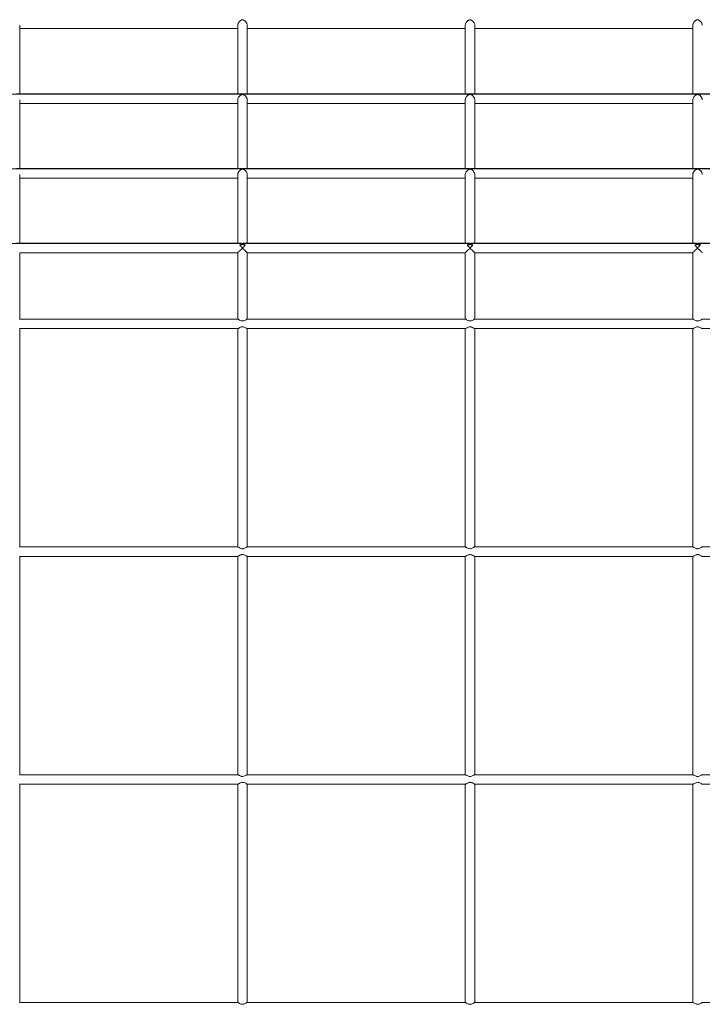
# Model space of a CAD drawing. Units: inches. Extents: x 1.98 to 7.85, y 3.02 to 4.99.
# Drawn here: x 6.75 to 7.11, y 3.49 to 4.01 of the extents above; entities that cross this region are included whole.
import ezdxf

# ---------------------------------------------------------------- set-up
doc = ezdxf.new("R2010")
doc.units = ezdxf.units.IN
doc.header["$MEASUREMENT"] = 0

# ---------------------------------------------------------------- blocks, each defined once
blk = doc.blocks.new('efgag')
at = {"color": 7, "linetype": 'Continuous', "lineweight": 15}
for p, q in [((6.75021, 3.97206), (6.75021, 4.00822)), ((6.75021, 4.00642), (6.8651, 4.00642)), ((6.8651, 4.00822), (6.8651, 3.97206)), ((6.8701, 3.97206), (6.8701, 4.00822)), ((6.8701, 4.00642), (6.98499, 4.00642)), ((6.98499, 4.00822), (6.98499, 3.97206)), ((6.98999, 3.97206), (6.98999, 4.00822)), ((6.98999, 4.00642), (7.10488, 4.00642)), ((7.10488, 4.00822), (7.10488, 3.97206)), ((7.79697, 3.97199), (2.70146, 3.97199)), ((2.70153, 3.97184), (7.79691, 3.97184)), ((6.86684, 3.97206), (6.74847, 3.97206)), ((6.75021, 3.93271), (6.75021, 3.96887)), ((6.8651, 3.96887), (6.8651, 3.93271)), ((6.98673, 3.97206), (6.86836, 3.97206)), ((6.8701, 3.93271), (6.8701, 3.96887)), ((6.98499, 3.96887), (6.98499, 3.93271)), ((7.10662, 3.97206), (6.98825, 3.97206)), ((6.98999, 3.93271), (6.98999, 3.96887)), ((7.10488, 3.96887), (7.10488, 3.93271)), ((7.22651, 3.97206), (7.10814, 3.97206)), ((6.75021, 3.96706), (6.8651, 3.96706)), ((6.8701, 3.96706), (6.98499, 3.96706)), ((6.98999, 3.96706), (7.10488, 3.96706)), ((7.82922, 3.93262), (2.66922, 3.93262)), ((2.66922, 3.93251), (7.82922, 3.93251)), ((6.86682, 3.93271), (6.74849, 3.93271)), ((6.98671, 3.93271), (6.86838, 3.93271)), ((7.1066, 3.93271), (6.98827, 3.93271)), ((7.22649, 3.93271), (7.10816, 3.93271)), ((6.75021, 3.89335), (6.75021, 3.92952)), ((6.75021, 3.92771), (6.8651, 3.92771)), ((6.8651, 3.92951), (6.8651, 3.89335)), ((6.8701, 3.89335), (6.8701, 3.92952)), ((6.8701, 3.92771), (6.98499, 3.92771)), ((6.98499, 3.92951), (6.98499, 3.89335)), ((6.98999, 3.89335), (6.98999, 3.92952)), ((6.98999, 3.92771), (7.10488, 3.92771)), ((7.10488, 3.92951), (7.10488, 3.89335)), ((2.70152, 3.89321), (7.79691, 3.89321)), ((7.7969, 3.89322), (2.70153, 3.89322)), ((6.8668, 3.89335), (6.7485, 3.89335)), ((6.98669, 3.89335), (6.86839, 3.89335)), ((7.10658, 3.89335), (6.98828, 3.89335)), ((7.22647, 3.89335), (7.10817, 3.89335)), ((6.75021, 3.85339), (6.75021, 3.88837)), ((6.75021, 3.88835), (6.8651, 3.88835)), ((6.8651, 3.88836), (6.8651, 3.85339)), ((6.8701, 3.85339), (6.8701, 3.88837)), ((6.8701, 3.88835), (6.98499, 3.88835)), ((6.98499, 3.88836), (6.98499, 3.85339)), ((6.98999, 3.85339), (6.98999, 3.88837)), ((6.98999, 3.88835), (7.10488, 3.88835)), ((7.10488, 3.88836), (7.10488, 3.85339)), ((6.86514, 3.85339), (6.75016, 3.85339)), ((6.98503, 3.85339), (6.87005, 3.85339)), ((7.10492, 3.85339), (6.98994, 3.85339)), ((7.22481, 3.85339), (7.10983, 3.85339)), ((6.75017, 3.84839), (6.86513, 3.84839)), ((6.75021, 3.73339), (6.75021, 3.84839)), ((6.8651, 3.84839), (6.8651, 3.73339)), ((6.87006, 3.84839), (6.98502, 3.84839)), ((6.8701, 3.73339), (6.8701, 3.84839)), ((6.98499, 3.84839), (6.98499, 3.73339)), ((6.98995, 3.84839), (7.10491, 3.84839)), ((6.98999, 3.73339), (6.98999, 3.84839)), ((7.10488, 3.84839), (7.10488, 3.73339)), ((7.10984, 3.84839), (7.2248, 3.84839)), ((6.86514, 3.73339), (6.75016, 3.73339)), ((6.98503, 3.73339), (6.87005, 3.73339)), ((7.10492, 3.73339), (6.98994, 3.73339)), ((7.22481, 3.73339), (7.10983, 3.73339)), ((6.75017, 3.72839), (6.86513, 3.72839)), ((6.75021, 3.61339), (6.75021, 3.72839)), ((6.8651, 3.72839), (6.8651, 3.61339)), ((6.87006, 3.72839), (6.98502, 3.72839)), ((6.8701, 3.61339), (6.8701, 3.72839)), ((6.98499, 3.72839), (6.98499, 3.61339)), ((6.98995, 3.72839), (7.10491, 3.72839)), ((6.98999, 3.61339), (6.98999, 3.72839)), ((7.10488, 3.72839), (7.10488, 3.61339)), ((7.10984, 3.72839), (7.2248, 3.72839)), ((6.86514, 3.61339), (6.75016, 3.61339)), ((6.98503, 3.61339), (6.87005, 3.61339)), ((7.10492, 3.61339), (6.98994, 3.61339)), ((7.22481, 3.61339), (7.10983, 3.61339)), ((6.75017, 3.60839), (6.86513, 3.60839)), ((6.75021, 3.49339), (6.75021, 3.60839)), ((6.8651, 3.60839), (6.8651, 3.49339)), ((6.87006, 3.60839), (6.98502, 3.60839)), ((6.8701, 3.49339), (6.8701, 3.60839)), ((6.98499, 3.60839), (6.98499, 3.49339)), ((6.98995, 3.60839), (7.10491, 3.60839)), ((6.98999, 3.49339), (6.98999, 3.60839)), ((7.10488, 3.60839), (7.10488, 3.49339)), ((7.10984, 3.60839), (7.2248, 3.60839)), ((6.86514, 3.49339), (6.75016, 3.49339)), ((6.98503, 3.49339), (6.87005, 3.49339)), ((7.10492, 3.49339), (6.98994, 3.49339)), ((7.22481, 3.49339), (7.10983, 3.49339))]:
    blk.add_line(p, q, dxfattribs=at)
for points, knots in [([(6.86512, 4.00822), (6.86511, 4.00829), (6.86509, 4.00854), (6.86524, 4.00906), (6.8655, 4.00961), (6.86584, 4.01006), (6.86616, 4.01041), (6.86652, 4.01069), (6.86686, 4.01091), (6.86715, 4.01105), (6.86737, 4.01112), (6.86751, 4.01114), (6.86758, 4.01115), (6.8676, 4.01115)], [0, 0, 0, 0, 0.051628, 0.178421, 0.347492, 0.463692, 0.579728, 0.695682, 0.811608, 0.900588, 0.954189, 0.989436, 1, 1, 1, 1]), ([(6.8676, 4.01115), (6.86765, 4.01114), (6.86781, 4.01113), (6.86812, 4.01102), (6.86852, 4.01081), (6.86896, 4.01047), (6.86933, 4.01009), (6.86961, 4.00971), (6.86987, 4.00926), (6.87007, 4.00874), (6.87008, 4.00836), (6.87008, 4.00822)], [0, 0, 0, 0, 0.033707, 0.108277, 0.254914, 0.401317, 0.534948, 0.64466, 0.736961, 0.897605, 1, 1, 1, 1]), ([(6.98501, 4.00822), (6.985, 4.00829), (6.98498, 4.00854), (6.98513, 4.00906), (6.98539, 4.00961), (6.98573, 4.01006), (6.98605, 4.01041), (6.98641, 4.01069), (6.98675, 4.01091), (6.98704, 4.01105), (6.98726, 4.01112), (6.9874, 4.01114), (6.98747, 4.01115), (6.98749, 4.01115)], [0, 0, 0, 0, 0.051627, 0.178416, 0.347496, 0.463678, 0.579711, 0.695662, 0.811586, 0.900564, 0.954164, 0.989409, 1, 1, 1, 1]), ([(6.98749, 4.01115), (6.98754, 4.01114), (6.9877, 4.01113), (6.98801, 4.01102), (6.98841, 4.01081), (6.98885, 4.01047), (6.98922, 4.01009), (6.9895, 4.00971), (6.98976, 4.00926), (6.98996, 4.00874), (6.98997, 4.00836), (6.98997, 4.00822)], [0, 0, 0, 0, 0.033682, 0.108253, 0.254893, 0.4013, 0.534933, 0.644663, 0.736953, 0.897601, 1, 1, 1, 1]), ([(7.1049, 4.00822), (7.10489, 4.00829), (7.10487, 4.00854), (7.10502, 4.00906), (7.10528, 4.00961), (7.10562, 4.01006), (7.10594, 4.01041), (7.1063, 4.01069), (7.10664, 4.01091), (7.10693, 4.01105), (7.10715, 4.01112), (7.10729, 4.01114), (7.10736, 4.01115), (7.10738, 4.01115)], [0, 0, 0, 0, 0.051628, 0.178418, 0.347497, 0.463679, 0.579712, 0.695681, 0.811586, 0.900564, 0.954164, 0.989409, 1, 1, 1, 1]), ([(7.10738, 4.01115), (7.10743, 4.01114), (7.10759, 4.01113), (7.1079, 4.01102), (7.1083, 4.01081), (7.10874, 4.01047), (7.10911, 4.01009), (7.10939, 4.00971), (7.10965, 4.00926), (7.10985, 4.00874), (7.10986, 4.00836), (7.10986, 4.00822)], [0, 0, 0, 0, 0.033708, 0.108277, 0.254896, 0.4013, 0.534948, 0.644662, 0.73695, 0.897605, 1, 1, 1, 1]), ([(6.86512, 3.96887), (6.86511, 3.96894), (6.86509, 3.96918), (6.86523, 3.9697), (6.86549, 3.97025), (6.86583, 3.9707), (6.86615, 3.97105), (6.8665, 3.97134), (6.86684, 3.97156), (6.86713, 3.9717), (6.86735, 3.97177), (6.8675, 3.9718), (6.86757, 3.9718), (6.8676, 3.97181)], [0, 0, 0, 0, 0.049455, 0.175802, 0.343738, 0.459078, 0.574258, 0.689381, 0.80444, 0.895524, 0.949763, 0.984189, 1, 1, 1, 1]), ([(6.8676, 3.97201), (6.86755, 3.97201), (6.8674, 3.97202), (6.86714, 3.97205), (6.86695, 3.97205), (6.86684, 3.97205)], [0, 0, 0, 0, 0.148201, 0.479469, 1, 1, 1, 1]), ([(6.86836, 3.97206), (6.86827, 3.97206), (6.8681, 3.97206), (6.86787, 3.97203), (6.86768, 3.97201), (6.86761, 3.97201), (6.8676, 3.97201)], [0, 0, 0, 0, 0.378972, 0.779493, 0.93843, 1, 1, 1, 1]), ([(6.8676, 3.97181), (6.86764, 3.9718), (6.86779, 3.97179), (6.86809, 3.97169), (6.86848, 3.97148), (6.86892, 3.97115), (6.8693, 3.97078), (6.86959, 3.9704), (6.8698, 3.97004), (6.86998, 3.96961), (6.8701, 3.9692), (6.87008, 3.96893), (6.87008, 3.96887)], [0, 0, 0, 0, 0.030783, 0.09953, 0.244499, 0.389241, 0.525207, 0.636419, 0.729846, 0.809995, 0.953625, 1, 1, 1, 1]), ([(6.98501, 3.96887), (6.985, 3.96894), (6.98498, 3.96918), (6.98512, 3.9697), (6.98538, 3.97025), (6.98572, 3.9707), (6.98604, 3.97105), (6.98639, 3.97134), (6.98673, 3.97156), (6.98702, 3.9717), (6.98724, 3.97177), (6.98739, 3.9718), (6.98746, 3.9718), (6.98749, 3.97181)], [0, 0, 0, 0, 0.049454, 0.175792, 0.343726, 0.459064, 0.574259, 0.689362, 0.804439, 0.895521, 0.949738, 0.984162, 1, 1, 1, 1]), ([(6.98749, 3.97201), (6.98744, 3.97201), (6.98729, 3.97202), (6.98703, 3.97205), (6.98684, 3.97205), (6.98673, 3.97205)], [0, 0, 0, 0, 0.148308, 0.479535, 1, 1, 1, 1]), ([(6.98825, 3.97206), (6.98816, 3.97206), (6.98799, 3.97206), (6.98776, 3.97203), (6.98757, 3.97201), (6.9875, 3.97201), (6.98749, 3.97201)], [0, 0, 0, 0, 0.37902, 0.779592, 0.93855, 1, 1, 1, 1]), ([(6.98749, 3.97181), (6.98753, 3.9718), (6.98768, 3.97179), (6.98798, 3.97169), (6.98837, 3.97148), (6.98881, 3.97115), (6.98919, 3.97078), (6.98948, 3.9704), (6.98969, 3.97004), (6.98987, 3.96961), (6.98999, 3.9692), (6.98997, 3.96893), (6.98997, 3.96887)], [0, 0, 0, 0, 0.030784, 0.099509, 0.244501, 0.389227, 0.525214, 0.636413, 0.729842, 0.809992, 0.953625, 1, 1, 1, 1]), ([(7.1049, 3.96887), (7.10489, 3.96894), (7.10487, 3.96918), (7.10501, 3.9697), (7.10527, 3.97025), (7.10561, 3.9707), (7.10593, 3.97105), (7.10628, 3.97134), (7.10662, 3.97156), (7.10691, 3.9717), (7.10713, 3.97177), (7.10728, 3.9718), (7.10735, 3.9718), (7.10738, 3.97181)], [0, 0, 0, 0, 0.049454, 0.175799, 0.343723, 0.459062, 0.574257, 0.689362, 0.804439, 0.895522, 0.949739, 0.984189, 1, 1, 1, 1]), ([(7.10738, 3.97201), (7.10733, 3.97201), (7.10718, 3.97202), (7.10692, 3.97205), (7.10673, 3.97205), (7.10662, 3.97205)], [0, 0, 0, 0, 0.148308, 0.479535, 1, 1, 1, 1]), ([(7.10814, 3.97206), (7.10805, 3.97206), (7.10788, 3.97206), (7.10765, 3.97203), (7.10746, 3.97201), (7.10739, 3.97201), (7.10738, 3.97201)], [0, 0, 0, 0, 0.379018, 0.779587, 0.938423, 1, 1, 1, 1]), ([(7.10738, 3.97181), (7.10742, 3.9718), (7.10757, 3.97179), (7.10787, 3.97169), (7.10826, 3.97148), (7.1087, 3.97115), (7.10908, 3.97078), (7.10937, 3.9704), (7.10958, 3.97004), (7.10976, 3.96961), (7.10988, 3.9692), (7.10986, 3.96893), (7.10986, 3.96887)], [0, 0, 0, 0, 0.030783, 0.099532, 0.244503, 0.389247, 0.525216, 0.636414, 0.729843, 0.809993, 0.953625, 1, 1, 1, 1]), ([(6.8651, 3.92951), (6.8651, 3.92951), (6.86507, 3.92969), (6.86516, 3.93008), (6.86533, 3.93058), (6.86557, 3.931), (6.86585, 3.93138), (6.8662, 3.93174), (6.8666, 3.93206), (6.86701, 3.9323), (6.86732, 3.93243), (6.86754, 3.93247), (6.86759, 3.93247), (6.8676, 3.93247)], [0, 0, 0, 0, 0.000565, 0.127606, 0.256719, 0.354181, 0.451544, 0.588991, 0.726301, 0.846657, 0.967484, 0.994397, 1, 1, 1, 1]), ([(6.8676, 3.93265), (6.86755, 3.93265), (6.86742, 3.93265), (6.86715, 3.93269), (6.86695, 3.9327), (6.86682, 3.9327)], [0, 0, 0, 0, 0.1284221, 0.4186445, 1, 1, 1, 1]), ([(6.86838, 3.9327), (6.86828, 3.9327), (6.86809, 3.9327), (6.86786, 3.93266), (6.86768, 3.93265), (6.86761, 3.93265), (6.8676, 3.93265)], [0, 0, 0, 0, 0.3987628, 0.8084859, 0.9450249, 1, 1, 1, 1]), ([(6.8676, 3.93247), (6.86764, 3.93246), (6.86777, 3.93246), (6.86805, 3.93236), (6.86843, 3.93217), (6.86887, 3.93185), (6.86925, 3.93149), (6.86955, 3.9311), (6.86978, 3.93074), (6.86997, 3.9303), (6.8701, 3.92988), (6.87008, 3.92959), (6.87007, 3.92952)], [0, 0, 0, 0, 0.027612, 0.089979, 0.229971, 0.369747, 0.509634, 0.623362, 0.718737, 0.800231, 0.945497, 1, 1, 1, 1]), ([(6.98499, 3.92951), (6.98499, 3.92951), (6.98496, 3.92969), (6.98505, 3.93008), (6.98522, 3.93058), (6.98546, 3.931), (6.98574, 3.93138), (6.98609, 3.93174), (6.98649, 3.93206), (6.9869, 3.9323), (6.98721, 3.93243), (6.98743, 3.93247), (6.98748, 3.93247), (6.98749, 3.93247)], [0, 0, 0, 0, 0.000565, 0.127603, 0.256713, 0.354173, 0.451533, 0.588977, 0.726284, 0.846656, 0.967459, 0.994397, 1, 1, 1, 1]), ([(6.98749, 3.93265), (6.98744, 3.93265), (6.98731, 3.93265), (6.98704, 3.93269), (6.98684, 3.9327), (6.98671, 3.9327)], [0, 0, 0, 0, 0.1285277, 0.418715, 1, 1, 1, 1]), ([(6.98827, 3.9327), (6.98817, 3.9327), (6.98798, 3.9327), (6.98775, 3.93266), (6.98757, 3.93265), (6.9875, 3.93265), (6.98749, 3.93265)], [0, 0, 0, 0, 0.398812, 0.808585, 0.945141, 1, 1, 1, 1]), ([(6.98749, 3.93247), (6.98753, 3.93246), (6.98766, 3.93246), (6.98794, 3.93236), (6.98832, 3.93217), (6.98876, 3.93185), (6.98914, 3.93149), (6.98944, 3.9311), (6.98967, 3.93074), (6.98986, 3.9303), (6.98999, 3.92988), (6.98997, 3.92959), (6.98996, 3.92952)], [0, 0, 0, 0, 0.027587, 0.089955, 0.22995, 0.369729, 0.509636, 0.623351, 0.718741, 0.800227, 0.945496, 1, 1, 1, 1]), ([(7.10488, 3.92951), (7.10488, 3.92951), (7.10485, 3.92969), (7.10494, 3.93008), (7.10511, 3.93058), (7.10535, 3.931), (7.10563, 3.93138), (7.10598, 3.93174), (7.10638, 3.93206), (7.10679, 3.9323), (7.1071, 3.93243), (7.10732, 3.93247), (7.10737, 3.93247), (7.10738, 3.93247)], [0, 0, 0, 0, 0.000565, 0.127608, 0.256711, 0.354185, 0.451532, 0.588995, 0.726303, 0.846658, 0.967484, 0.994397, 1, 1, 1, 1]), ([(7.10738, 3.93265), (7.10733, 3.93265), (7.1072, 3.93265), (7.10693, 3.93269), (7.10673, 3.9327), (7.1066, 3.9327)], [0, 0, 0, 0, 0.12841, 0.418606, 1, 1, 1, 1]), ([(7.10816, 3.9327), (7.10806, 3.9327), (7.10787, 3.9327), (7.10764, 3.93266), (7.10746, 3.93265), (7.10739, 3.93265), (7.10738, 3.93265)], [0, 0, 0, 0, 0.398857, 0.808484, 0.945024, 1, 1, 1, 1]), ([(7.10738, 3.93247), (7.10742, 3.93246), (7.10755, 3.93246), (7.10783, 3.93236), (7.10821, 3.93217), (7.10865, 3.93185), (7.10903, 3.93149), (7.10933, 3.9311), (7.10956, 3.93074), (7.10975, 3.9303), (7.10988, 3.92988), (7.10986, 3.92959), (7.10985, 3.92952)], [0, 0, 0, 0, 0.027587, 0.089955, 0.22995, 0.369729, 0.509636, 0.623351, 0.718741, 0.800227, 0.945496, 1, 1, 1, 1]), ([(6.87008, 3.88837), (6.87008, 3.88837), (6.87011, 3.88836), (6.86998, 3.8885), (6.86966, 3.88882), (6.86901, 3.88945), (6.86838, 3.89007), (6.8679, 3.89047), (6.86775, 3.89058), (6.86762, 3.89062), (6.8675, 3.8906), (6.86723, 3.89045), (6.8667, 3.88994), (6.86602, 3.8893), (6.86545, 3.88874), (6.86518, 3.88846), (6.86508, 3.88835), (6.8651, 3.88836), (6.8651, 3.88836)], [0, 0, 0, 0, 0.019187, 0.081936, 0.163703, 0.276407, 0.434929, 0.464576, 0.486797, 0.497643, 0.508566, 0.524762, 0.601038, 0.753756, 0.851336, 0.928702, 0.993558, 1, 1, 1, 1]), ([(6.86612, 3.8923), (6.86616, 3.89234), (6.86632, 3.89249), (6.86662, 3.89273), (6.86703, 3.89296), (6.86732, 3.89309), (6.86753, 3.89313), (6.86762, 3.89313), (6.86775, 3.89312), (6.868, 3.89304), (6.86834, 3.89287), (6.86872, 3.89262), (6.86896, 3.8924), (6.86907, 3.8923)], [0, 0, 0, 0, 0.038759, 0.19463, 0.328382, 0.462477, 0.489916, 0.499953, 0.527134, 0.589609, 0.731208, 0.872623, 1, 1, 1, 1]), ([(6.86907, 3.8923), (6.86893, 3.89237), (6.86878, 3.89243), (6.86831, 3.89258), (6.86795, 3.89263), (6.8676, 3.89263), (6.86742, 3.89263), (6.86724, 3.89262), (6.8669, 3.89257), (6.86673, 3.89253), (6.86641, 3.89243), (6.86626, 3.89237), (6.86612, 3.8923)], [0.9052481, 0.9052481, 0.9052481, 0.9052481, 0.9375, 0.9375, 1, 1, 1, 1.03125, 1.03125, 1.0625, 1.0625, 1.0948382, 1.0948382, 1.0948382, 1.0948382]), ([(6.86612, 3.8923), (6.86645, 3.89198), (6.86683, 3.89161), (6.86731, 3.89121), (6.86745, 3.89112), (6.86757, 3.89108), (6.86768, 3.89109), (6.86794, 3.89123), (6.86841, 3.89168), (6.86881, 3.89206), (6.86907, 3.8923)], [0, 0, 0, 0, 0.363853, 0.428294, 0.467826, 0.492532, 0.517509, 0.552113, 0.712422, 1, 1, 1, 1]), ([(6.86839, 3.89335), (6.86839, 3.89335), (6.86828, 3.89336), (6.86807, 3.89333), (6.86783, 3.8933), (6.86767, 3.89328), (6.86758, 3.89328), (6.86744, 3.89329), (6.86719, 3.89333), (6.86697, 3.89336), (6.86682, 3.89335), (6.8668, 3.89335)], [0, 0, 0, 0, 0.009009, 0.231192, 0.419735, 0.476196, 0.500424, 0.554429, 0.678712, 0.960567, 1, 1, 1, 1]), ([(6.98997, 3.88837), (6.98997, 3.88837), (6.99, 3.88836), (6.98987, 3.8885), (6.98955, 3.88882), (6.9889, 3.88945), (6.98827, 3.89007), (6.98779, 3.89047), (6.98764, 3.89058), (6.98751, 3.89062), (6.98739, 3.8906), (6.98712, 3.89045), (6.98659, 3.88994), (6.98591, 3.8893), (6.98534, 3.88874), (6.98507, 3.88846), (6.98497, 3.88835), (6.98499, 3.88836), (6.98499, 3.88836)], [0, 0, 0, 0, 0.019187, 0.081937, 0.163704, 0.276408, 0.43493, 0.464578, 0.486799, 0.497646, 0.508568, 0.524752, 0.601039, 0.753757, 0.85133, 0.928702, 0.993558, 1, 1, 1, 1]), ([(6.98601, 3.8923), (6.98605, 3.89234), (6.98621, 3.89249), (6.98651, 3.89273), (6.98692, 3.89296), (6.98721, 3.89309), (6.98742, 3.89313), (6.98751, 3.89313), (6.98764, 3.89312), (6.98789, 3.89304), (6.98823, 3.89287), (6.98861, 3.89262), (6.98885, 3.8924), (6.98896, 3.8923)], [0, 0, 0, 0, 0.038759, 0.19463, 0.328382, 0.462477, 0.489915, 0.499982, 0.527135, 0.589609, 0.731208, 0.872623, 1, 1, 1, 1]), ([(6.98896, 3.8923), (6.98882, 3.89237), (6.98867, 3.89243), (6.9882, 3.89258), (6.98784, 3.89263), (6.98749, 3.89263), (6.98731, 3.89263), (6.98713, 3.89262), (6.98679, 3.89257), (6.98662, 3.89253), (6.9863, 3.89243), (6.98615, 3.89237), (6.98601, 3.8923)], [0.9052481, 0.9052481, 0.9052481, 0.9052481, 0.9375, 0.9375, 1, 1, 1, 1.03125, 1.03125, 1.0625, 1.0625, 1.0948382, 1.0948382, 1.0948382, 1.0948382]), ([(6.98601, 3.8923), (6.98634, 3.89198), (6.98672, 3.89161), (6.9872, 3.89121), (6.98734, 3.89112), (6.98746, 3.89108), (6.98757, 3.89109), (6.98783, 3.89123), (6.9883, 3.89168), (6.9887, 3.89206), (6.98896, 3.8923)], [0, 0, 0, 0, 0.363839, 0.42828, 0.467813, 0.492549, 0.517496, 0.552128, 0.712417, 1, 1, 1, 1]), ([(6.98828, 3.89335), (6.98828, 3.89335), (6.98817, 3.89336), (6.98796, 3.89333), (6.98772, 3.8933), (6.98756, 3.89328), (6.98747, 3.89328), (6.98733, 3.89329), (6.98708, 3.89333), (6.98686, 3.89336), (6.98671, 3.89335), (6.98669, 3.89335)], [0, 0, 0, 0, 0.009009, 0.231148, 0.419738, 0.476198, 0.500367, 0.55443, 0.678713, 0.960567, 1, 1, 1, 1]), ([(7.10986, 3.88837), (7.10986, 3.88837), (7.10989, 3.88836), (7.10976, 3.8885), (7.10944, 3.88882), (7.10879, 3.88945), (7.10816, 3.89007), (7.10768, 3.89047), (7.10753, 3.89058), (7.1074, 3.89062), (7.10728, 3.8906), (7.10701, 3.89045), (7.10648, 3.88994), (7.1058, 3.8893), (7.10523, 3.88874), (7.10496, 3.88846), (7.10486, 3.88835), (7.10488, 3.88836), (7.10488, 3.88836)], [0, 0, 0, 0, 0.019187, 0.081939, 0.1637, 0.276413, 0.434935, 0.464582, 0.486803, 0.497637, 0.508572, 0.524756, 0.601043, 0.753753, 0.851333, 0.928704, 0.993558, 1, 1, 1, 1]), ([(7.1059, 3.8923), (7.10594, 3.89234), (7.1061, 3.89249), (7.1064, 3.89273), (7.10681, 3.89296), (7.1071, 3.89309), (7.10731, 3.89313), (7.1074, 3.89313), (7.10753, 3.89312), (7.10778, 3.89304), (7.10812, 3.89287), (7.1085, 3.89262), (7.10874, 3.8924), (7.10885, 3.8923)], [0, 0, 0, 0, 0.03876, 0.194651, 0.328382, 0.462477, 0.489944, 0.499981, 0.527133, 0.589608, 0.731208, 0.872623, 1, 1, 1, 1]), ([(7.10885, 3.8923), (7.10871, 3.89237), (7.10856, 3.89243), (7.10809, 3.89258), (7.10773, 3.89263), (7.10738, 3.89263), (7.1072, 3.89263), (7.10702, 3.89262), (7.10668, 3.89257), (7.10651, 3.89253), (7.10619, 3.89243), (7.10604, 3.89237), (7.1059, 3.8923)], [0.9052481, 0.9052481, 0.9052481, 0.9052481, 0.9375, 0.9375, 1, 1, 1, 1.03125, 1.03125, 1.0625, 1.0625, 1.0948382, 1.0948382, 1.0948382, 1.0948382]), ([(7.1059, 3.8923), (7.10623, 3.89198), (7.10661, 3.89161), (7.10709, 3.89121), (7.10723, 3.89112), (7.10735, 3.89108), (7.10746, 3.89109), (7.10772, 3.89123), (7.10819, 3.89168), (7.10859, 3.89206), (7.10885, 3.8923)], [0, 0, 0, 0, 0.363838, 0.428279, 0.467812, 0.492548, 0.517525, 0.55213, 0.712418, 1, 1, 1, 1]), ([(7.10817, 3.89335), (7.10817, 3.89335), (7.10806, 3.89336), (7.10785, 3.89333), (7.10761, 3.8933), (7.10745, 3.89328), (7.10736, 3.89328), (7.10722, 3.89329), (7.10697, 3.89333), (7.10675, 3.89336), (7.1066, 3.89335), (7.10658, 3.89335)], [0, 0, 0, 0, 0.009009, 0.231159, 0.419758, 0.476222, 0.500392, 0.554399, 0.678738, 0.960607, 1, 1, 1, 1]), ([(6.87006, 3.84839), (6.87, 3.84841), (6.86989, 3.84844), (6.86946, 3.84869), (6.86888, 3.84902), (6.86819, 3.8493), (6.86755, 3.84939), (6.86689, 3.84927), (6.86624, 3.84898), (6.86567, 3.84865), (6.86528, 3.84843), (6.86518, 3.8484), (6.86513, 3.84839)], [0, 0, 0, 0, 0.092467, 0.184353, 0.317823, 0.426697, 0.506395, 0.586225, 0.701982, 0.823235, 0.921843, 1, 1, 1, 1]), ([(6.86514, 3.85338), (6.86517, 3.85337), (6.86524, 3.85336), (6.86556, 3.85319), (6.86608, 3.85288), (6.86674, 3.85255), (6.86743, 3.85239), (6.86809, 3.85244), (6.8688, 3.85271), (6.86943, 3.85307), (6.86985, 3.85331), (6.87004, 3.85341), (6.87005, 3.85338), (6.87005, 3.85338)], [0, 0, 0, 0, 0.063624, 0.1454313, 0.2677345, 0.3930178, 0.4767447, 0.5609785, 0.66532, 0.8043395, 0.9074318, 0.9920477, 1, 1, 1, 1]), ([(6.98995, 3.84839), (6.98989, 3.84841), (6.98978, 3.84844), (6.98935, 3.84869), (6.98877, 3.84902), (6.98808, 3.8493), (6.98744, 3.84939), (6.98678, 3.84927), (6.98613, 3.84898), (6.98556, 3.84865), (6.98517, 3.84843), (6.98507, 3.8484), (6.98502, 3.84839)], [0, 0, 0, 0, 0.0924678, 0.184355, 0.3178264, 0.4267007, 0.5063994, 0.5862145, 0.7019724, 0.823238, 0.9218471, 1, 1, 1, 1]), ([(6.98503, 3.85338), (6.98506, 3.85337), (6.98513, 3.85336), (6.98545, 3.85319), (6.98597, 3.85288), (6.98663, 3.85255), (6.98732, 3.85239), (6.98798, 3.85244), (6.98869, 3.85271), (6.98932, 3.85307), (6.98974, 3.85331), (6.98993, 3.85341), (6.98994, 3.85338), (6.98994, 3.85338)], [0, 0, 0, 0, 0.06362, 0.145435, 0.267739, 0.393009, 0.476736, 0.560986, 0.665328, 0.804348, 0.907432, 0.992048, 1, 1, 1, 1]), ([(7.10984, 3.84839), (7.10978, 3.84841), (7.10967, 3.84844), (7.10924, 3.84869), (7.10866, 3.84902), (7.10797, 3.8493), (7.10733, 3.84939), (7.10667, 3.84927), (7.10602, 3.84898), (7.10545, 3.84865), (7.10506, 3.84843), (7.10496, 3.8484), (7.10491, 3.84839)], [0, 0, 0, 0, 0.092472, 0.18435, 0.317833, 0.426691, 0.506406, 0.586221, 0.701978, 0.823231, 0.921848, 1, 1, 1, 1]), ([(7.10492, 3.85338), (7.10495, 3.85337), (7.10502, 3.85336), (7.10534, 3.85319), (7.10586, 3.85288), (7.10652, 3.85255), (7.10721, 3.85239), (7.10787, 3.85244), (7.10858, 3.85271), (7.10921, 3.85307), (7.10963, 3.85331), (7.10982, 3.85341), (7.10983, 3.85338), (7.10983, 3.85338)], [0, 0, 0, 0, 0.0636202, 0.1454355, 0.2677392, 0.393023, 0.4767342, 0.5609848, 0.6653267, 0.8043468, 0.9074304, 0.9920466, 1, 1, 1, 1]), ([(6.86514, 3.73338), (6.86517, 3.73337), (6.86524, 3.73336), (6.86556, 3.73319), (6.86608, 3.73288), (6.86674, 3.73255), (6.86743, 3.73239), (6.86809, 3.73244), (6.8688, 3.73271), (6.86943, 3.73307), (6.86985, 3.73331), (6.87004, 3.73341), (6.87005, 3.73338), (6.87005, 3.73338)], [0, 0, 0, 0, 0.063624, 0.145432, 0.267736, 0.393016, 0.476744, 0.560977, 0.665322, 0.804339, 0.907431, 0.992048, 1, 1, 1, 1]), ([(6.98503, 3.73338), (6.98506, 3.73337), (6.98513, 3.73336), (6.98545, 3.73319), (6.98597, 3.73288), (6.98663, 3.73255), (6.98732, 3.73239), (6.98798, 3.73244), (6.98869, 3.73271), (6.98932, 3.73307), (6.98974, 3.73331), (6.98993, 3.73341), (6.98994, 3.73338), (6.98994, 3.73338)], [0, 0, 0, 0, 0.0636204, 0.145436, 0.2677401, 0.3930073, 0.4767348, 0.5609852, 0.66533, 0.8043472, 0.9074312, 0.9920476, 1, 1, 1, 1]), ([(7.10492, 3.73338), (7.10495, 3.73337), (7.10502, 3.73336), (7.10534, 3.73319), (7.10586, 3.73288), (7.10652, 3.73255), (7.10721, 3.73239), (7.10787, 3.73244), (7.10858, 3.73271), (7.10921, 3.73307), (7.10963, 3.73331), (7.10982, 3.73341), (7.10983, 3.73338), (7.10983, 3.73338)], [0, 0, 0, 0, 0.0636204, 0.1454362, 0.2677404, 0.3930216, 0.4767331, 0.5609836, 0.6653285, 0.8043459, 0.90743, 0.9920465, 1, 1, 1, 1]), ([(6.87006, 3.72839), (6.87, 3.72841), (6.86989, 3.72844), (6.86946, 3.72869), (6.86888, 3.72902), (6.86819, 3.7293), (6.86755, 3.72939), (6.86689, 3.72927), (6.86624, 3.72898), (6.86567, 3.72865), (6.86528, 3.72843), (6.86518, 3.7284), (6.86513, 3.72839)], [0, 0, 0, 0, 0.092466, 0.184352, 0.317823, 0.426696, 0.506394, 0.586225, 0.701982, 0.823235, 0.921843, 1, 1, 1, 1]), ([(6.98995, 3.72839), (6.98989, 3.72841), (6.98978, 3.72844), (6.98935, 3.72869), (6.98877, 3.72902), (6.98808, 3.7293), (6.98744, 3.72939), (6.98678, 3.72927), (6.98613, 3.72898), (6.98556, 3.72865), (6.98517, 3.72843), (6.98507, 3.7284), (6.98502, 3.72839)], [0, 0, 0, 0, 0.092467, 0.184354, 0.317826, 0.4267, 0.506399, 0.586214, 0.701972, 0.823238, 0.921847, 1, 1, 1, 1]), ([(7.10984, 3.72839), (7.10978, 3.72841), (7.10967, 3.72844), (7.10924, 3.72869), (7.10866, 3.72902), (7.10797, 3.7293), (7.10733, 3.72939), (7.10667, 3.72927), (7.10602, 3.72898), (7.10545, 3.72865), (7.10506, 3.72843), (7.10496, 3.7284), (7.10491, 3.72839)], [0, 0, 0, 0, 0.0924714, 0.1843492, 0.3178319, 0.4266907, 0.5064055, 0.5862202, 0.7019773, 0.8232304, 0.9218476, 1, 1, 1, 1]), ([(6.86514, 3.61338), (6.86517, 3.61337), (6.86524, 3.61336), (6.86556, 3.61319), (6.86608, 3.61288), (6.86674, 3.61255), (6.86743, 3.61239), (6.86809, 3.61244), (6.8688, 3.61271), (6.86943, 3.61307), (6.86985, 3.61331), (6.87004, 3.61341), (6.87005, 3.61338), (6.87005, 3.61338)], [0, 0, 0, 0, 0.063624, 0.145432, 0.267736, 0.393016, 0.476744, 0.560977, 0.665322, 0.804339, 0.907431, 0.992048, 1, 1, 1, 1]), ([(6.98503, 3.61338), (6.98506, 3.61337), (6.98513, 3.61336), (6.98545, 3.61319), (6.98597, 3.61288), (6.98663, 3.61255), (6.98732, 3.61239), (6.98798, 3.61244), (6.98869, 3.61271), (6.98932, 3.61307), (6.98974, 3.61331), (6.98993, 3.61341), (6.98994, 3.61338), (6.98994, 3.61338)], [0, 0, 0, 0, 0.0636204, 0.145436, 0.2677401, 0.3930073, 0.4767348, 0.5609852, 0.66533, 0.8043472, 0.9074312, 0.9920476, 1, 1, 1, 1]), ([(7.10492, 3.61338), (7.10495, 3.61337), (7.10502, 3.61336), (7.10534, 3.61319), (7.10586, 3.61288), (7.10652, 3.61255), (7.10721, 3.61239), (7.10787, 3.61244), (7.10858, 3.61271), (7.10921, 3.61307), (7.10963, 3.61331), (7.10982, 3.61341), (7.10983, 3.61338), (7.10983, 3.61338)], [0, 0, 0, 0, 0.0636204, 0.1454362, 0.2677404, 0.3930216, 0.4767331, 0.5609836, 0.6653285, 0.8043459, 0.90743, 0.9920465, 1, 1, 1, 1]), ([(6.87006, 3.60839), (6.87, 3.60841), (6.86989, 3.60844), (6.86946, 3.60869), (6.86888, 3.60902), (6.86819, 3.6093), (6.86755, 3.60939), (6.86689, 3.60927), (6.86624, 3.60898), (6.86567, 3.60865), (6.86528, 3.60843), (6.86518, 3.6084), (6.86513, 3.60839)], [0, 0, 0, 0, 0.0924662, 0.1843528, 0.3178233, 0.4266968, 0.5063951, 0.586226, 0.7019831, 0.8232328, 0.9218437, 1, 1, 1, 1]), ([(6.98995, 3.60839), (6.98989, 3.60841), (6.98978, 3.60844), (6.98935, 3.60869), (6.98877, 3.60902), (6.98808, 3.6093), (6.98744, 3.60939), (6.98678, 3.60927), (6.98613, 3.60898), (6.98556, 3.60865), (6.98517, 3.60843), (6.98507, 3.6084), (6.98502, 3.60839)], [0, 0, 0, 0, 0.092467, 0.184354, 0.317826, 0.426701, 0.5064, 0.586215, 0.701973, 0.823236, 0.921848, 1, 1, 1, 1]), ([(7.10984, 3.60839), (7.10978, 3.60841), (7.10967, 3.60844), (7.10924, 3.60869), (7.10866, 3.60902), (7.10797, 3.6093), (7.10733, 3.60939), (7.10667, 3.60927), (7.10602, 3.60898), (7.10545, 3.60865), (7.10506, 3.60843), (7.10496, 3.6084), (7.10491, 3.60839)], [0, 0, 0, 0, 0.092472, 0.184349, 0.317832, 0.426691, 0.506406, 0.586221, 0.701979, 0.823229, 0.921848, 1, 1, 1, 1]), ([(6.86514, 3.49338), (6.86517, 3.49337), (6.86524, 3.49336), (6.86556, 3.49319), (6.86608, 3.49288), (6.86674, 3.49255), (6.86743, 3.49239), (6.86809, 3.49244), (6.8688, 3.49271), (6.86943, 3.49307), (6.86985, 3.49331), (6.87004, 3.49341), (6.87005, 3.49338), (6.87005, 3.49338)], [0, 0, 0, 0, 0.063624, 0.1454304, 0.2677352, 0.393017, 0.476744, 0.5609775, 0.6653203, 0.8043399, 0.9074323, 0.9920477, 1, 1, 1, 1]), ([(6.98503, 3.49338), (6.98506, 3.49337), (6.98513, 3.49336), (6.98545, 3.49319), (6.98597, 3.49288), (6.98663, 3.49255), (6.98732, 3.49239), (6.98798, 3.49244), (6.98869, 3.49271), (6.98932, 3.49307), (6.98974, 3.49331), (6.98993, 3.49341), (6.98994, 3.49338), (6.98994, 3.49338)], [0, 0, 0, 0, 0.06362, 0.145434, 0.26774, 0.393008, 0.476735, 0.560985, 0.665329, 0.804348, 0.907432, 0.992048, 1, 1, 1, 1]), ([(7.10492, 3.49338), (7.10495, 3.49337), (7.10502, 3.49336), (7.10534, 3.49319), (7.10586, 3.49288), (7.10652, 3.49255), (7.10721, 3.49239), (7.10787, 3.49244), (7.10858, 3.49271), (7.10921, 3.49307), (7.10963, 3.49331), (7.10982, 3.49341), (7.10983, 3.49338), (7.10983, 3.49338)], [0, 0, 0, 0, 0.06362, 0.145435, 0.26774, 0.393022, 0.476733, 0.560984, 0.665327, 0.804347, 0.907431, 0.992047, 1, 1, 1, 1])]:
    blk.add_open_spline(points, degree=3, knots=knots, dxfattribs=at)

msp = doc.modelspace()

# ---------------------------------------------------------------- block references
msp.add_blockref('efgag', (0, 0))

doc.saveas('drawing.dxf')
